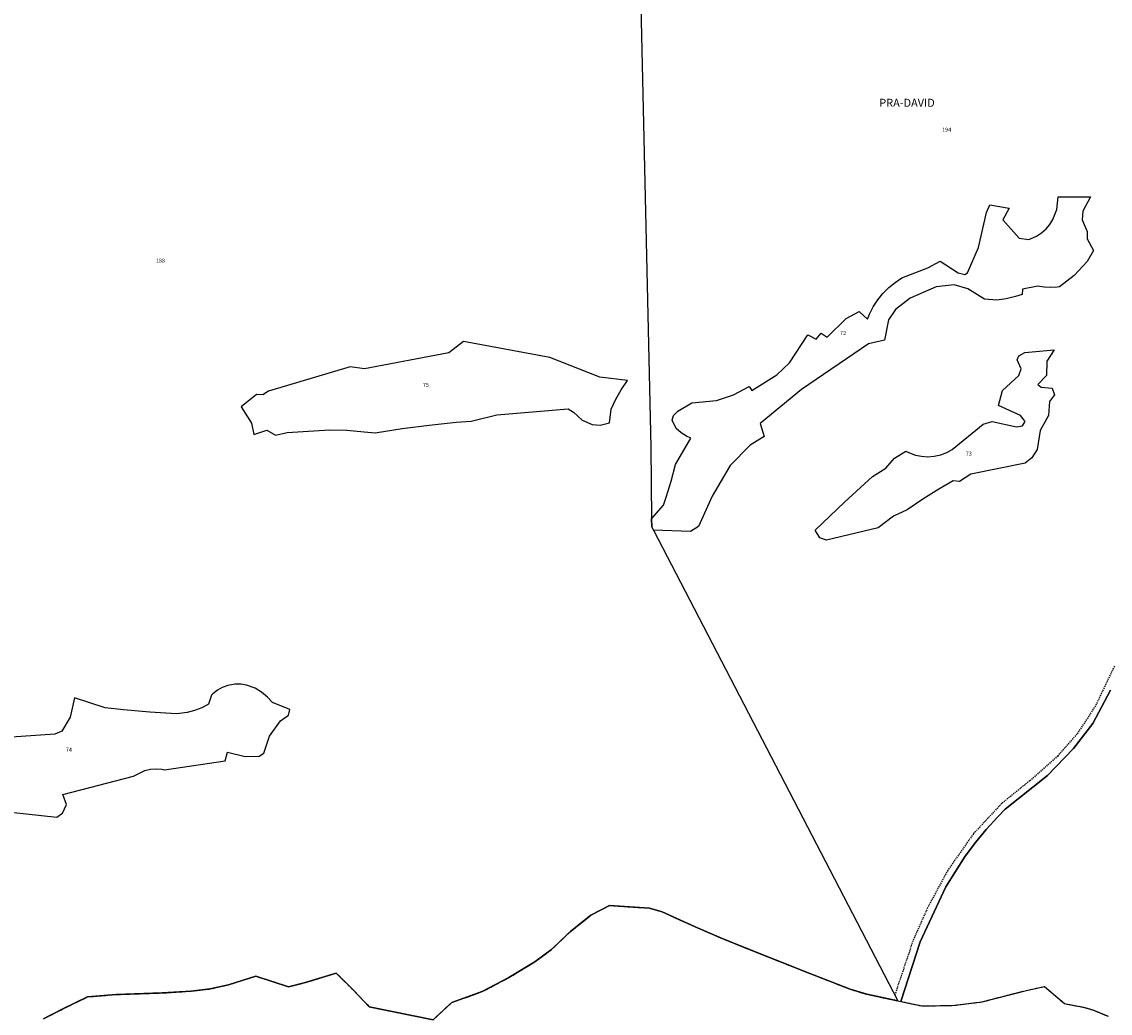
# Model space of a CAD drawing. Units: metres. Extents: x 1032207 to 1037402, y 6306807 to 6314127.
# Drawn here: x 1033526 to 1034070, y 6310973 to 6311468 of the extents above; entities that cross this region are included whole.
import ezdxf
from ezdxf.enums import TextEntityAlignment as Align

# ---------------------------------------------------------------- set-up
doc = ezdxf.new("R2010")
doc.units = ezdxf.units.M
for name, pattern in [('TOPO1', [1, 0.6, -0.4]), ('TOPO2', [2.4, 2, -0.4]), ('TOPO5', [5.4, 3, -1, 0.4, -1])]:
    doc.linetypes.add(name, pattern=pattern)
for name, color, linetype in [('ig_cad_detail_lineaire', 252, 'TOPO1'), ('ig_cad_lieudit', 7, 'ByLayer'), ('ig_cad_lieudit_texte', 210, 'CONTINUOUS'), ('ig_cad_limcom', 1, 'TOPO5'), ('ig_cad_parcel', 3, 'CONTINUOUS'), ('ig_cad_parcel_num', 3, 'CONTINUOUS'), ('ig_cad_section', 20, 'TOPO2')]:
    doc.layers.add(name, color=color, linetype=linetype)
doc.styles.add('Times New Roman', font='times.ttf')

msp = doc.modelspace()

# ---------------------------------------------------------------- linework, layer by layer
at = {"layer": 'ig_cad_detail_lineaire'}
msp.add_lwpolyline([(1034072.09, 6311146.36), (1034062.62, 6311126.49), (1034053.35, 6311112.47), (1034043.83, 6311101.51), (1034029.79, 6311089.1), (1034015.86, 6311077.83), (1034001.69, 6311062.68), (1033988.85, 6311044.4), (1033978.75, 6311025.67), (1033971.46, 6311009.22), (1033962.42, 6310982.16)], dxfattribs=at)
at = {"layer": 'ig_cad_lieudit'}
msp.add_lwpolyline([(1033537.21, 6310970.31), (1033546.89, 6310975.23), (1033559.22, 6310981.23), (1033573.46, 6310982.4), (1033596.44, 6310983.16), (1033610.88, 6310984.09), (1033620.42, 6310985.18), (1033629.63, 6310987.29), (1033643.19, 6310991.58), (1033659.63, 6310986.31), (1033667.37, 6310988.18), (1033683.39, 6310993.12), (1033692.18, 6310984.36), (1033699.9, 6310976.26), (1033731.79, 6310969.82), (1033741.1, 6310978.38), (1033756.35, 6310983.85), (1033769.7, 6310990.89), (1033782.57, 6310998.68), (1033790.92, 6311004.86), (1033800.36, 6311013.82), (1033810.57, 6311022.04), (1033819.84, 6311026.88), (1033839.9, 6311025.55), (1033846.15, 6311023.68), (1033862.71, 6311016.25), (1033875.8, 6311010.55), (1033886.49, 6311006.18), (1033919.09, 6310993.29), (1033940.18, 6310985.02), (1033948.43, 6310982.53), (1033963.95, 6310979.25), (1033965.42, 6310978.91), (1033975.92, 6310976.74), (1033991.05, 6310976.9), (1034005.98, 6310978.73), (1034028.89, 6310984.63), (1034037.17, 6310986.39), (1034047.21, 6310977.84), (1034056.74, 6310976.06), (1034061.26, 6310974.69), (1034068.95, 6310971.53)], dxfattribs=at)
at = {"layer": 'ig_cad_limcom'}
msp.add_lwpolyline([(1033537.21, 6310970.31), (1033546.89, 6310975.23), (1033559.22, 6310981.23), (1033573.46, 6310982.4), (1033596.44, 6310983.16), (1033610.88, 6310984.09), (1033620.42, 6310985.18), (1033629.63, 6310987.29), (1033643.19, 6310991.58), (1033659.63, 6310986.31), (1033667.37, 6310988.18), (1033683.39, 6310993.12), (1033692.18, 6310984.36), (1033699.9, 6310976.26), (1033731.79, 6310969.82), (1033741.1, 6310978.38), (1033756.35, 6310983.85), (1033769.7, 6310990.89), (1033782.57, 6310998.68), (1033790.92, 6311004.86), (1033800.36, 6311013.82), (1033810.57, 6311022.04), (1033819.84, 6311026.88), (1033839.9, 6311025.55), (1033846.15, 6311023.68), (1033862.71, 6311016.25), (1033875.8, 6311010.55), (1033886.49, 6311006.18), (1033919.09, 6310993.29), (1033940.18, 6310985.02), (1033948.43, 6310982.53), (1033963.95, 6310979.25), (1033965.42, 6310978.91), (1033975.92, 6310976.74), (1033991.05, 6310976.9), (1034005.98, 6310978.73), (1034028.89, 6310984.63), (1034037.17, 6310986.39), (1034047.21, 6310977.84), (1034056.74, 6310976.06), (1034061.26, 6310974.69), (1034068.95, 6310971.53)], dxfattribs=at)
msp.add_lwpolyline([(1033537.21, 6310970.31), (1033546.89, 6310975.23), (1033559.22, 6310981.23), (1033573.46, 6310982.4), (1033596.44, 6310983.16), (1033610.88, 6310984.09), (1033620.42, 6310985.18), (1033629.63, 6310987.29), (1033643.19, 6310991.58), (1033659.63, 6310986.31), (1033667.37, 6310988.18), (1033683.39, 6310993.12), (1033692.18, 6310984.36), (1033699.9, 6310976.26), (1033731.79, 6310969.82), (1033741.1, 6310978.38), (1033756.35, 6310983.85), (1033769.7, 6310990.89), (1033782.57, 6310998.68), (1033790.92, 6311004.86), (1033800.36, 6311013.82), (1033810.57, 6311022.04), (1033819.84, 6311026.88), (1033839.9, 6311025.55), (1033846.15, 6311023.68), (1033862.71, 6311016.25), (1033875.8, 6311010.55), (1033886.49, 6311006.18), (1033919.09, 6310993.29), (1033940.18, 6310985.02), (1033948.43, 6310982.53), (1033963.95, 6310979.25), (1033965.42, 6310978.91), (1033975.92, 6310976.74), (1033991.05, 6310976.9), (1034005.98, 6310978.73), (1034028.89, 6310984.63), (1034037.17, 6310986.39), (1034047.21, 6310977.84), (1034056.74, 6310976.06), (1034061.26, 6310974.69), (1034068.95, 6310971.53)], dxfattribs=at)
msp.add_lwpolyline([(1033537.21, 6310970.31), (1033546.89, 6310975.23), (1033559.22, 6310981.23), (1033573.46, 6310982.4), (1033596.44, 6310983.16), (1033610.88, 6310984.09), (1033620.42, 6310985.18), (1033629.63, 6310987.29), (1033643.19, 6310991.58), (1033659.63, 6310986.31), (1033667.37, 6310988.18), (1033683.39, 6310993.12), (1033692.18, 6310984.36), (1033699.9, 6310976.26), (1033731.79, 6310969.82), (1033741.1, 6310978.38), (1033756.35, 6310983.85), (1033769.7, 6310990.89), (1033782.57, 6310998.68), (1033790.92, 6311004.86), (1033800.36, 6311013.82), (1033810.57, 6311022.04), (1033819.84, 6311026.88), (1033839.9, 6311025.55), (1033846.15, 6311023.68), (1033862.71, 6311016.25), (1033875.8, 6311010.55), (1033886.49, 6311006.18), (1033919.09, 6310993.29), (1033940.18, 6310985.02), (1033948.43, 6310982.53), (1033963.95, 6310979.25), (1033965.42, 6310978.91), (1033975.92, 6310976.74), (1033991.05, 6310976.9), (1034005.98, 6310978.73), (1034028.89, 6310984.63), (1034037.17, 6310986.39), (1034047.21, 6310977.84), (1034056.74, 6310976.06), (1034061.26, 6310974.69), (1034068.95, 6310971.53)], dxfattribs=at)
msp.add_lwpolyline([(1033537.21, 6310970.31), (1033546.89, 6310975.23), (1033559.22, 6310981.23), (1033573.46, 6310982.4), (1033596.44, 6310983.16), (1033610.88, 6310984.09), (1033620.42, 6310985.18), (1033629.63, 6310987.29), (1033643.19, 6310991.58), (1033659.63, 6310986.31), (1033667.37, 6310988.18), (1033683.39, 6310993.12), (1033692.18, 6310984.36), (1033699.9, 6310976.26), (1033731.79, 6310969.82), (1033741.1, 6310978.38), (1033756.35, 6310983.85), (1033769.7, 6310990.89), (1033782.57, 6310998.68), (1033790.92, 6311004.86), (1033800.36, 6311013.82), (1033810.57, 6311022.04), (1033819.84, 6311026.88), (1033839.9, 6311025.55), (1033846.15, 6311023.68), (1033862.71, 6311016.25), (1033875.8, 6311010.55), (1033886.49, 6311006.18), (1033919.09, 6310993.29), (1033940.18, 6310985.02), (1033948.43, 6310982.53), (1033963.95, 6310979.25), (1033965.42, 6310978.91), (1033975.92, 6310976.74), (1033991.05, 6310976.9), (1034005.98, 6310978.73), (1034028.89, 6310984.63), (1034037.17, 6310986.39), (1034047.21, 6310977.84), (1034056.74, 6310976.06), (1034061.26, 6310974.69), (1034068.95, 6310971.53)], dxfattribs=at)
msp.add_lwpolyline([(1033537.21, 6310970.31), (1033546.89, 6310975.23), (1033559.22, 6310981.23), (1033573.46, 6310982.4), (1033596.44, 6310983.16), (1033610.88, 6310984.09), (1033620.42, 6310985.18), (1033629.63, 6310987.29), (1033643.19, 6310991.58), (1033659.63, 6310986.31), (1033667.37, 6310988.18), (1033683.39, 6310993.12), (1033692.18, 6310984.36), (1033699.9, 6310976.26), (1033731.79, 6310969.82), (1033741.1, 6310978.38), (1033756.35, 6310983.85), (1033769.7, 6310990.89), (1033782.57, 6310998.68), (1033790.92, 6311004.86), (1033800.36, 6311013.82), (1033810.57, 6311022.04), (1033819.84, 6311026.88), (1033839.9, 6311025.55), (1033846.15, 6311023.68), (1033862.71, 6311016.25), (1033875.8, 6311010.55), (1033886.49, 6311006.18), (1033919.09, 6310993.29), (1033940.18, 6310985.02), (1033948.43, 6310982.53), (1033963.95, 6310979.25), (1033965.42, 6310978.91), (1033975.92, 6310976.74), (1033991.05, 6310976.9), (1034005.98, 6310978.73), (1034028.89, 6310984.63), (1034037.17, 6310986.39), (1034047.21, 6310977.84), (1034056.74, 6310976.06), (1034061.26, 6310974.69), (1034068.95, 6310971.53)], dxfattribs=at)
msp.add_lwpolyline([(1033537.21, 6310970.31), (1033546.89, 6310975.23), (1033559.22, 6310981.23), (1033573.46, 6310982.4), (1033596.44, 6310983.16), (1033610.88, 6310984.09), (1033620.42, 6310985.18), (1033629.63, 6310987.29), (1033643.19, 6310991.58), (1033659.63, 6310986.31), (1033667.37, 6310988.18), (1033683.39, 6310993.12), (1033692.18, 6310984.36), (1033699.9, 6310976.26), (1033731.79, 6310969.82), (1033741.1, 6310978.38), (1033756.35, 6310983.85), (1033769.7, 6310990.89), (1033782.57, 6310998.68), (1033790.92, 6311004.86), (1033800.36, 6311013.82), (1033810.57, 6311022.04), (1033819.84, 6311026.88), (1033839.9, 6311025.55), (1033846.15, 6311023.68), (1033862.71, 6311016.25), (1033875.8, 6311010.55), (1033886.49, 6311006.18), (1033919.09, 6310993.29), (1033940.18, 6310985.02), (1033948.43, 6310982.53), (1033963.95, 6310979.25), (1033965.42, 6310978.91), (1033975.92, 6310976.74), (1033991.05, 6310976.9), (1034005.98, 6310978.73), (1034028.89, 6310984.63), (1034037.17, 6310986.39), (1034047.21, 6310977.84), (1034056.74, 6310976.06), (1034061.26, 6310974.69), (1034068.95, 6310971.53)], dxfattribs=at)
msp.add_lwpolyline([(1033537.21, 6310970.31), (1033546.89, 6310975.23), (1033559.22, 6310981.23), (1033573.46, 6310982.4), (1033596.44, 6310983.16), (1033610.88, 6310984.09), (1033620.42, 6310985.18), (1033629.63, 6310987.29), (1033643.19, 6310991.58), (1033659.63, 6310986.31), (1033667.37, 6310988.18), (1033683.39, 6310993.12), (1033692.18, 6310984.36), (1033699.9, 6310976.26), (1033731.79, 6310969.82), (1033741.1, 6310978.38), (1033756.35, 6310983.85), (1033769.7, 6310990.89), (1033782.57, 6310998.68), (1033790.92, 6311004.86), (1033800.36, 6311013.82), (1033810.57, 6311022.04), (1033819.84, 6311026.88), (1033839.9, 6311025.55), (1033846.15, 6311023.68), (1033862.71, 6311016.25), (1033875.8, 6311010.55), (1033886.49, 6311006.18), (1033919.09, 6310993.29), (1033940.18, 6310985.02), (1033948.43, 6310982.53), (1033963.95, 6310979.25), (1033965.42, 6310978.91), (1033975.92, 6310976.74), (1033991.05, 6310976.9), (1034005.98, 6310978.73), (1034028.89, 6310984.63), (1034037.17, 6310986.39), (1034047.21, 6310977.84), (1034056.74, 6310976.06), (1034061.26, 6310974.69), (1034068.95, 6310971.53)], dxfattribs=at)
msp.add_lwpolyline([(1033537.21, 6310970.31), (1033546.89, 6310975.23), (1033559.22, 6310981.23), (1033573.46, 6310982.4), (1033596.44, 6310983.16), (1033610.88, 6310984.09), (1033620.42, 6310985.18), (1033629.63, 6310987.29), (1033643.19, 6310991.58), (1033659.63, 6310986.31), (1033667.37, 6310988.18), (1033683.39, 6310993.12), (1033692.18, 6310984.36), (1033699.9, 6310976.26), (1033731.79, 6310969.82), (1033741.1, 6310978.38), (1033756.35, 6310983.85), (1033769.7, 6310990.89), (1033782.57, 6310998.68), (1033790.92, 6311004.86), (1033800.36, 6311013.82), (1033810.57, 6311022.04), (1033819.84, 6311026.88), (1033839.9, 6311025.55), (1033846.15, 6311023.68), (1033862.71, 6311016.25), (1033875.8, 6311010.55), (1033886.49, 6311006.18), (1033919.09, 6310993.29), (1033940.18, 6310985.02), (1033948.43, 6310982.53), (1033963.95, 6310979.25), (1033965.42, 6310978.91), (1033975.92, 6310976.74), (1033991.05, 6310976.9), (1034005.98, 6310978.73), (1034028.89, 6310984.63), (1034037.17, 6310986.39), (1034047.21, 6310977.84), (1034056.74, 6310976.06), (1034061.26, 6310974.69), (1034068.95, 6310971.53)], dxfattribs=at)
msp.add_lwpolyline([(1033537.21, 6310970.31), (1033546.89, 6310975.23), (1033559.22, 6310981.23), (1033573.46, 6310982.4), (1033596.44, 6310983.16), (1033610.88, 6310984.09), (1033620.42, 6310985.18), (1033629.63, 6310987.29), (1033643.19, 6310991.58), (1033659.63, 6310986.31), (1033667.37, 6310988.18), (1033683.39, 6310993.12), (1033692.18, 6310984.36), (1033699.9, 6310976.26), (1033731.79, 6310969.82), (1033741.1, 6310978.38), (1033756.35, 6310983.85), (1033769.7, 6310990.89), (1033782.57, 6310998.68), (1033790.92, 6311004.86), (1033800.36, 6311013.82), (1033810.57, 6311022.04), (1033819.84, 6311026.88), (1033839.9, 6311025.55), (1033846.15, 6311023.68), (1033862.71, 6311016.25), (1033875.8, 6311010.55), (1033886.49, 6311006.18), (1033919.09, 6310993.29), (1033940.18, 6310985.02), (1033948.43, 6310982.53), (1033963.95, 6310979.25), (1033965.42, 6310978.91), (1033975.92, 6310976.74), (1033991.05, 6310976.9), (1034005.98, 6310978.73), (1034028.89, 6310984.63), (1034037.17, 6310986.39), (1034047.21, 6310977.84), (1034056.74, 6310976.06), (1034061.26, 6310974.69), (1034068.95, 6310971.53)], dxfattribs=at)
msp.add_lwpolyline([(1033537.21, 6310970.31), (1033546.89, 6310975.23), (1033559.22, 6310981.23), (1033573.46, 6310982.4), (1033596.44, 6310983.16), (1033610.88, 6310984.09), (1033620.42, 6310985.18), (1033629.63, 6310987.29), (1033643.19, 6310991.58), (1033659.63, 6310986.31), (1033667.37, 6310988.18), (1033683.39, 6310993.12), (1033692.18, 6310984.36), (1033699.9, 6310976.26), (1033731.79, 6310969.82), (1033741.1, 6310978.38), (1033756.35, 6310983.85), (1033769.7, 6310990.89), (1033782.57, 6310998.68), (1033790.92, 6311004.86), (1033800.36, 6311013.82), (1033810.57, 6311022.04), (1033819.84, 6311026.88), (1033839.9, 6311025.55), (1033846.15, 6311023.68), (1033862.71, 6311016.25), (1033875.8, 6311010.55), (1033886.49, 6311006.18), (1033919.09, 6310993.29), (1033940.18, 6310985.02), (1033948.43, 6310982.53), (1033963.95, 6310979.25), (1033965.42, 6310978.91), (1033975.92, 6310976.74), (1033991.05, 6310976.9), (1034005.98, 6310978.73), (1034028.89, 6310984.63), (1034037.17, 6310986.39), (1034047.21, 6310977.84), (1034056.74, 6310976.06), (1034061.26, 6310974.69), (1034068.95, 6310971.53)], dxfattribs=at)
msp.add_lwpolyline([(1033537.21, 6310970.31), (1033546.89, 6310975.23), (1033559.22, 6310981.23), (1033573.46, 6310982.4), (1033596.44, 6310983.16), (1033610.88, 6310984.09), (1033620.42, 6310985.18), (1033629.63, 6310987.29), (1033643.19, 6310991.58), (1033659.63, 6310986.31), (1033667.37, 6310988.18), (1033683.39, 6310993.12), (1033692.18, 6310984.36), (1033699.9, 6310976.26), (1033731.79, 6310969.82), (1033741.1, 6310978.38), (1033756.35, 6310983.85), (1033769.7, 6310990.89), (1033782.57, 6310998.68), (1033790.92, 6311004.86), (1033800.36, 6311013.82), (1033810.57, 6311022.04), (1033819.84, 6311026.88), (1033839.9, 6311025.55), (1033846.15, 6311023.68), (1033862.71, 6311016.25), (1033875.8, 6311010.55), (1033886.49, 6311006.18), (1033919.09, 6310993.29), (1033940.18, 6310985.02), (1033948.43, 6310982.53), (1033963.95, 6310979.25), (1033965.42, 6310978.91), (1033975.92, 6310976.74), (1033991.05, 6310976.9), (1034005.98, 6310978.73), (1034028.89, 6310984.63), (1034037.17, 6310986.39), (1034047.21, 6310977.84), (1034056.74, 6310976.06), (1034061.26, 6310974.69), (1034068.95, 6310971.53)], dxfattribs=at)
msp.add_lwpolyline([(1033537.21, 6310970.31), (1033546.89, 6310975.23), (1033559.22, 6310981.23), (1033573.46, 6310982.4), (1033596.44, 6310983.16), (1033610.88, 6310984.09), (1033620.42, 6310985.18), (1033629.63, 6310987.29), (1033643.19, 6310991.58), (1033659.63, 6310986.31), (1033667.37, 6310988.18), (1033683.39, 6310993.12), (1033692.18, 6310984.36), (1033699.9, 6310976.26), (1033731.79, 6310969.82), (1033741.1, 6310978.38), (1033756.35, 6310983.85), (1033769.7, 6310990.89), (1033782.57, 6310998.68), (1033790.92, 6311004.86), (1033800.36, 6311013.82), (1033810.57, 6311022.04), (1033819.84, 6311026.88), (1033839.9, 6311025.55), (1033846.15, 6311023.68), (1033862.71, 6311016.25), (1033875.8, 6311010.55), (1033886.49, 6311006.18), (1033919.09, 6310993.29), (1033940.18, 6310985.02), (1033948.43, 6310982.53), (1033963.95, 6310979.25), (1033965.42, 6310978.91), (1033975.92, 6310976.74), (1033991.05, 6310976.9), (1034005.98, 6310978.73), (1034028.89, 6310984.63), (1034037.17, 6310986.39), (1034047.21, 6310977.84), (1034056.74, 6310976.06), (1034061.26, 6310974.69), (1034068.95, 6310971.53)], dxfattribs=at)
msp.add_lwpolyline([(1033537.21, 6310970.31), (1033546.89, 6310975.23), (1033559.22, 6310981.23), (1033573.46, 6310982.4), (1033596.44, 6310983.16), (1033610.88, 6310984.09), (1033620.42, 6310985.18), (1033629.63, 6310987.29), (1033643.19, 6310991.58), (1033659.63, 6310986.31), (1033667.37, 6310988.18), (1033683.39, 6310993.12), (1033692.18, 6310984.36), (1033699.9, 6310976.26), (1033731.79, 6310969.82), (1033741.1, 6310978.38), (1033756.35, 6310983.85), (1033769.7, 6310990.89), (1033782.57, 6310998.68), (1033790.92, 6311004.86), (1033800.36, 6311013.82), (1033810.57, 6311022.04), (1033819.84, 6311026.88), (1033839.9, 6311025.55), (1033846.15, 6311023.68), (1033862.71, 6311016.25), (1033875.8, 6311010.55), (1033886.49, 6311006.18), (1033919.09, 6310993.29), (1033940.18, 6310985.02), (1033948.43, 6310982.53), (1033963.95, 6310979.25), (1033965.42, 6310978.91), (1033975.92, 6310976.74), (1033991.05, 6310976.9), (1034005.98, 6310978.73), (1034028.89, 6310984.63), (1034037.17, 6310986.39), (1034047.21, 6310977.84), (1034056.74, 6310976.06), (1034061.26, 6310974.69), (1034068.95, 6310971.53)], dxfattribs=at)
msp.add_lwpolyline([(1033537.21, 6310970.31), (1033546.89, 6310975.23), (1033559.22, 6310981.23), (1033573.46, 6310982.4), (1033596.44, 6310983.16), (1033610.88, 6310984.09), (1033620.42, 6310985.18), (1033629.63, 6310987.29), (1033643.19, 6310991.58), (1033659.63, 6310986.31), (1033667.37, 6310988.18), (1033683.39, 6310993.12), (1033692.18, 6310984.36), (1033699.9, 6310976.26), (1033731.79, 6310969.82), (1033741.1, 6310978.38), (1033756.35, 6310983.85), (1033769.7, 6310990.89), (1033782.57, 6310998.68), (1033790.92, 6311004.86), (1033800.36, 6311013.82), (1033810.57, 6311022.04), (1033819.84, 6311026.88), (1033839.9, 6311025.55), (1033846.15, 6311023.68), (1033862.71, 6311016.25), (1033875.8, 6311010.55), (1033886.49, 6311006.18), (1033919.09, 6310993.29), (1033940.18, 6310985.02), (1033948.43, 6310982.53), (1033963.95, 6310979.25), (1033965.42, 6310978.91), (1033975.92, 6310976.74), (1033991.05, 6310976.9), (1034005.98, 6310978.73), (1034028.89, 6310984.63), (1034037.17, 6310986.39), (1034047.21, 6310977.84), (1034056.74, 6310976.06), (1034061.26, 6310974.69), (1034068.95, 6310971.53)], dxfattribs=at)
msp.add_lwpolyline([(1033537.21, 6310970.31), (1033546.89, 6310975.23), (1033559.22, 6310981.23), (1033573.46, 6310982.4), (1033596.44, 6310983.16), (1033610.88, 6310984.09), (1033620.42, 6310985.18), (1033629.63, 6310987.29), (1033643.19, 6310991.58), (1033659.63, 6310986.31), (1033667.37, 6310988.18), (1033683.39, 6310993.12), (1033692.18, 6310984.36), (1033699.9, 6310976.26), (1033731.79, 6310969.82), (1033741.1, 6310978.38), (1033756.35, 6310983.85), (1033769.7, 6310990.89), (1033782.57, 6310998.68), (1033790.92, 6311004.86), (1033800.36, 6311013.82), (1033810.57, 6311022.04), (1033819.84, 6311026.88), (1033839.9, 6311025.55), (1033846.15, 6311023.68), (1033862.71, 6311016.25), (1033875.8, 6311010.55), (1033886.49, 6311006.18), (1033919.09, 6310993.29), (1033940.18, 6310985.02), (1033948.43, 6310982.53), (1033963.95, 6310979.25), (1033965.42, 6310978.91), (1033975.92, 6310976.74), (1033991.05, 6310976.9), (1034005.98, 6310978.73), (1034028.89, 6310984.63), (1034037.17, 6310986.39), (1034047.21, 6310977.84), (1034056.74, 6310976.06), (1034061.26, 6310974.69), (1034068.95, 6310971.53)], dxfattribs=at)
msp.add_lwpolyline([(1033537.21, 6310970.31), (1033546.89, 6310975.23), (1033559.22, 6310981.23), (1033573.46, 6310982.4), (1033596.44, 6310983.16), (1033610.88, 6310984.09), (1033620.42, 6310985.18), (1033629.63, 6310987.29), (1033643.19, 6310991.58), (1033659.63, 6310986.31), (1033667.37, 6310988.18), (1033683.39, 6310993.12), (1033692.18, 6310984.36), (1033699.9, 6310976.26), (1033731.79, 6310969.82), (1033741.1, 6310978.38), (1033756.35, 6310983.85), (1033769.7, 6310990.89), (1033782.57, 6310998.68), (1033790.92, 6311004.86), (1033800.36, 6311013.82), (1033810.57, 6311022.04), (1033819.84, 6311026.88), (1033839.9, 6311025.55), (1033846.15, 6311023.68), (1033862.71, 6311016.25), (1033875.8, 6311010.55), (1033886.49, 6311006.18), (1033919.09, 6310993.29), (1033940.18, 6310985.02), (1033948.43, 6310982.53), (1033963.95, 6310979.25), (1033965.42, 6310978.91), (1033975.92, 6310976.74), (1033991.05, 6310976.9), (1034005.98, 6310978.73), (1034028.89, 6310984.63), (1034037.17, 6310986.39), (1034047.21, 6310977.84), (1034056.74, 6310976.06), (1034061.26, 6310974.69), (1034068.95, 6310971.53)], dxfattribs=at)
msp.add_lwpolyline([(1033537.21, 6310970.31), (1033546.89, 6310975.23), (1033559.22, 6310981.23), (1033573.46, 6310982.4), (1033596.44, 6310983.16), (1033610.88, 6310984.09), (1033620.42, 6310985.18), (1033629.63, 6310987.29), (1033643.19, 6310991.58), (1033659.63, 6310986.31), (1033667.37, 6310988.18), (1033683.39, 6310993.12), (1033692.18, 6310984.36), (1033699.9, 6310976.26), (1033731.79, 6310969.82), (1033741.1, 6310978.38), (1033756.35, 6310983.85), (1033769.7, 6310990.89), (1033782.57, 6310998.68), (1033790.92, 6311004.86), (1033800.36, 6311013.82), (1033810.57, 6311022.04), (1033819.84, 6311026.88), (1033839.9, 6311025.55), (1033846.15, 6311023.68), (1033862.71, 6311016.25), (1033875.8, 6311010.55), (1033886.49, 6311006.18), (1033919.09, 6310993.29), (1033940.18, 6310985.02), (1033948.43, 6310982.53), (1033963.95, 6310979.25), (1033965.42, 6310978.91), (1033975.92, 6310976.74), (1033991.05, 6310976.9), (1034005.98, 6310978.73), (1034028.89, 6310984.63), (1034037.17, 6310986.39), (1034047.21, 6310977.84), (1034056.74, 6310976.06), (1034061.26, 6310974.69), (1034068.95, 6310971.53)], dxfattribs=at)
msp.add_lwpolyline([(1033537.21, 6310970.31), (1033546.89, 6310975.23), (1033559.22, 6310981.23), (1033573.46, 6310982.4), (1033596.44, 6310983.16), (1033610.88, 6310984.09), (1033620.42, 6310985.18), (1033629.63, 6310987.29), (1033643.19, 6310991.58), (1033659.63, 6310986.31), (1033667.37, 6310988.18), (1033683.39, 6310993.12), (1033692.18, 6310984.36), (1033699.9, 6310976.26), (1033731.79, 6310969.82), (1033741.1, 6310978.38), (1033756.35, 6310983.85), (1033769.7, 6310990.89), (1033782.57, 6310998.68), (1033790.92, 6311004.86), (1033800.36, 6311013.82), (1033810.57, 6311022.04), (1033819.84, 6311026.88), (1033839.9, 6311025.55), (1033846.15, 6311023.68), (1033862.71, 6311016.25), (1033875.8, 6311010.55), (1033886.49, 6311006.18), (1033919.09, 6310993.29), (1033940.18, 6310985.02), (1033948.43, 6310982.53), (1033963.95, 6310979.25), (1033965.42, 6310978.91), (1033975.92, 6310976.74), (1033991.05, 6310976.9), (1034005.98, 6310978.73), (1034028.89, 6310984.63), (1034037.17, 6310986.39), (1034047.21, 6310977.84), (1034056.74, 6310976.06), (1034061.26, 6310974.69), (1034068.95, 6310971.53)], dxfattribs=at)
at = {"layer": 'ig_cad_parcel'}
for points in [[(1033832.32, 6311615.58), (1033840.54, 6311255.74), (1033840.96, 6311219.95), (1033841, 6311216), (1033841.87, 6311214.33), (1033963.95, 6310979.25), (1033948.43, 6310982.53), (1033940.18, 6310985.02), (1033919.09, 6310993.29), (1033886.49, 6311006.18), (1033875.8, 6311010.55), (1033862.71, 6311016.25), (1033846.15, 6311023.68), (1033839.9, 6311025.55), (1033819.84, 6311026.88), (1033810.57, 6311022.04), (1033800.36, 6311013.82), (1033790.92, 6311004.86), (1033782.57, 6310998.68), (1033769.7, 6310990.89), (1033756.35, 6310983.85), (1033741.1, 6310978.38), (1033731.79, 6310969.82), (1033699.9, 6310976.26), (1033692.18, 6310984.36), (1033683.39, 6310993.12), (1033667.37, 6310988.18), (1033659.63, 6310986.31), (1033643.19, 6310991.58), (1033629.63, 6310987.29), (1033620.42, 6310985.18), (1033610.88, 6310984.09), (1033596.44, 6310983.16), (1033573.46, 6310982.4), (1033559.22, 6310981.23), (1033546.89, 6310975.23), (1033537.21, 6310970.31)], [(1033832.32, 6311615.58), (1033840.54, 6311255.74), (1033840.96, 6311219.95), (1033846.91, 6311226.81), (1033848.26, 6311230.7), (1033850.76, 6311238.82), (1033852.84, 6311247.06), (1033860.48, 6311260.22), (1033858.45, 6311261.21), (1033855.73, 6311262.94), (1033853.26, 6311265), (1033851.25, 6311269.26), (1033851.91, 6311271.53), (1033853.96, 6311273.78), (1033861.02, 6311277.95), (1033873.28, 6311279), (1033881.79, 6311281.85), (1033889.71, 6311286.12), (1033890.98, 6311284.07), (1033903.44, 6311291.83), (1033909.87, 6311297.87), (1033918.98, 6311311.93), (1033923.1, 6311309.75), (1033925.59, 6311312.76), (1033928.59, 6311310.66), (1033938.14, 6311320.04), (1033944.67, 6311323.52), (1033948.84, 6311319.74), (1033949.8, 6311322.11), (1033951.67, 6311325.79), (1033953.91, 6311329.25), (1033956.49, 6311332.47), (1033959.37, 6311335.42), (1033962.56, 6311338.03), (1033965.99, 6311340.32), (1033978.86, 6311345.29), (1033985.11, 6311348.56), (1033994.05, 6311342.76), (1033997.32, 6311341.94), (1033998.73, 6311342.79), (1034004.22, 6311355.42), (1034008.25, 6311372.91), (1034009.88, 6311376.78), (1034019.49, 6311375.05), (1034016.34, 6311369.2), (1034024.5, 6311360.19), (1034029.4, 6311359.51), (1034030.6, 6311359.93), (1034033.27, 6311361.19), (1034035.73, 6311362.8), (1034037.95, 6311364.76), (1034039.85, 6311367), (1034041.42, 6311369.51), (1034043.29, 6311374.51), (1034043.96, 6311380.83), (1034060.13, 6311380.71), (1034056.33, 6311373.63), (1034055.94, 6311369.23), (1034058.53, 6311363.39), (1034058.45, 6311359.84), (1034061.75, 6311353.96), (1034058.5, 6311348.55), (1034052.01, 6311341.55), (1034044.62, 6311335.89), (1034043.55, 6311335.7), (1034040.31, 6311335.44), (1034037.07, 6311335.6), (1034033.88, 6311336.16), (1034026.29, 6311334.73), (1034026.11, 6311332.05), (1034022.66, 6311330.94), (1034018.05, 6311329.84), (1034013.36, 6311329.15), (1034007.19, 6311329.73), (1033998.94, 6311334.87), (1033992.08, 6311336.87), (1033983.1, 6311335.85), (1033970.07, 6311330.08), (1033962.73, 6311324.49), (1033959.26, 6311319.3), (1033957.27, 6311309.16), (1033949.24, 6311307.43), (1033915.86, 6311284.57), (1033895.18, 6311267.53), (1033897.24, 6311261.02), (1033890.13, 6311256.71), (1033880.13, 6311246.58), (1033871.23, 6311231.35), (1033864.32, 6311216.11), (1033860.44, 6311213.67), (1033841.87, 6311214.33), (1033963.95, 6310979.25), (1033965.42, 6310978.91), (1033975.1, 6311008.7), (1033987.95, 6311036.18), (1033997.6, 6311051.42), (1034002.68, 6311058.24), (1034008.11, 6311064.79), (1034013.85, 6311071.09), (1034017.61, 6311074.89), (1034038.72, 6311091.83), (1034051.74, 6311105.21), (1034061.32, 6311117.82), (1034070.13, 6311134.4)], [(1033506.86, 6311074.93), (1033543.79, 6311071.02), (1033546.66, 6311073.04), (1033548.67, 6311077.22), (1033546.77, 6311082.35), (1033582.17, 6311091.43), (1033587.77, 6311094.29), (1033590.56, 6311094.92), (1033593.4, 6311095.12), (1033596.24, 6311094.9), (1033597.66, 6311094.63), (1033627.93, 6311099.07), (1033629.03, 6311103.41), (1033637.99, 6311101.32), (1033644.93, 6311101.47), (1033647.25, 6311102.95), (1033650.15, 6311111.34), (1033655.56, 6311119.06), (1033659.61, 6311121.83), (1033660.26, 6311124.66), (1033651.64, 6311128.23), (1033649, 6311130.94), (1033646.09, 6311133.33), (1033642.97, 6311135.37), (1033638.53, 6311136.95), (1033635.73, 6311137.35), (1033632.89, 6311137.34), (1033630.09, 6311136.9), (1033629.18, 6311136.67), (1033626.51, 6311135.69), (1033624.03, 6311134.32), (1033621.78, 6311132.59), (1033621.09, 6311131.95), (1033619.67, 6311127.32), (1033616.24, 6311125.56), (1033612.63, 6311124.19), (1033608.9, 6311123.22), (1033605.09, 6311122.67), (1033603.54, 6311122.58), (1033590.3, 6311123.34), (1033577.09, 6311124.53), (1033567.98, 6311125.61), (1033552.64, 6311130.51), (1033550.43, 6311120.94), (1033546.31, 6311113.9), (1033542.81, 6311112.48), (1033496.91, 6311109.18)], [(1033506.86, 6311074.93), (1033543.79, 6311071.02), (1033546.66, 6311073.04), (1033548.67, 6311077.22), (1033546.77, 6311082.35), (1033582.17, 6311091.43), (1033587.77, 6311094.29), (1033590.56, 6311094.92), (1033593.4, 6311095.12), (1033596.24, 6311094.9), (1033597.66, 6311094.63), (1033627.93, 6311099.07), (1033629.03, 6311103.41), (1033637.99, 6311101.32), (1033644.93, 6311101.47), (1033647.25, 6311102.95), (1033650.15, 6311111.34), (1033655.56, 6311119.06), (1033659.61, 6311121.83), (1033660.26, 6311124.66), (1033651.64, 6311128.23), (1033649, 6311130.94), (1033646.09, 6311133.33), (1033642.97, 6311135.37), (1033638.53, 6311136.95), (1033635.73, 6311137.35), (1033632.89, 6311137.34), (1033630.09, 6311136.9), (1033629.18, 6311136.67), (1033626.51, 6311135.69), (1033624.03, 6311134.32), (1033621.78, 6311132.59), (1033621.09, 6311131.95), (1033619.67, 6311127.32), (1033616.24, 6311125.56), (1033612.63, 6311124.19), (1033608.9, 6311123.22), (1033605.09, 6311122.67), (1033603.54, 6311122.58), (1033590.3, 6311123.34), (1033577.09, 6311124.53), (1033567.98, 6311125.61), (1033552.64, 6311130.51), (1033550.43, 6311120.94), (1033546.31, 6311113.9), (1033542.81, 6311112.48), (1033496.91, 6311109.18)], [(1034070.13, 6311134.4), (1034061.32, 6311117.82), (1034051.74, 6311105.21), (1034038.72, 6311091.83), (1034017.61, 6311074.89), (1034013.85, 6311071.09), (1034008.11, 6311064.79), (1034002.68, 6311058.24), (1033997.6, 6311051.42), (1033987.95, 6311036.18), (1033975.1, 6311008.7), (1033965.42, 6310978.91), (1033975.92, 6310976.74), (1033991.05, 6310976.9), (1034005.98, 6310978.73), (1034028.89, 6310984.63), (1034037.17, 6310986.39), (1034047.21, 6310977.84), (1034056.74, 6310976.06), (1034061.26, 6310974.69), (1034068.95, 6310971.53)]]:
    msp.add_lwpolyline(points, dxfattribs=at)
for points in [[(1033841.87, 6311214.33), (1033841, 6311216), (1033840.96, 6311219.95), (1033846.91, 6311226.81), (1033848.26, 6311230.7), (1033850.76, 6311238.82), (1033852.84, 6311247.06), (1033860.48, 6311260.22), (1033858.45, 6311261.21), (1033855.73, 6311262.94), (1033853.26, 6311265), (1033851.25, 6311269.26), (1033851.91, 6311271.53), (1033853.96, 6311273.78), (1033861.02, 6311277.95), (1033873.28, 6311279), (1033881.79, 6311281.85), (1033889.71, 6311286.12), (1033890.98, 6311284.07), (1033903.44, 6311291.83), (1033909.87, 6311297.87), (1033918.98, 6311311.93), (1033923.1, 6311309.75), (1033925.59, 6311312.76), (1033928.59, 6311310.66), (1033938.14, 6311320.04), (1033944.67, 6311323.52), (1033948.84, 6311319.74), (1033949.8, 6311322.11), (1033951.67, 6311325.79), (1033953.91, 6311329.25), (1033956.49, 6311332.47), (1033959.37, 6311335.42), (1033962.56, 6311338.03), (1033965.99, 6311340.32), (1033978.86, 6311345.29), (1033985.11, 6311348.56), (1033994.05, 6311342.76), (1033997.32, 6311341.94), (1033998.73, 6311342.79), (1034004.22, 6311355.42), (1034008.25, 6311372.91), (1034009.88, 6311376.78), (1034019.49, 6311375.05), (1034016.34, 6311369.2), (1034024.5, 6311360.19), (1034029.4, 6311359.51), (1034030.6, 6311359.93), (1034033.27, 6311361.19), (1034035.73, 6311362.8), (1034037.95, 6311364.76), (1034039.85, 6311367), (1034041.42, 6311369.51), (1034043.29, 6311374.51), (1034043.96, 6311380.83), (1034060.13, 6311380.71), (1034056.33, 6311373.63), (1034055.94, 6311369.23), (1034058.53, 6311363.39), (1034058.45, 6311359.84), (1034061.75, 6311353.96), (1034058.5, 6311348.55), (1034052.01, 6311341.55), (1034044.62, 6311335.89), (1034043.55, 6311335.7), (1034040.31, 6311335.44), (1034037.07, 6311335.6), (1034033.88, 6311336.16), (1034026.29, 6311334.73), (1034026.11, 6311332.05), (1034022.66, 6311330.94), (1034018.05, 6311329.84), (1034013.36, 6311329.15), (1034007.19, 6311329.73), (1033998.94, 6311334.87), (1033992.08, 6311336.87), (1033983.1, 6311335.85), (1033970.07, 6311330.08), (1033962.73, 6311324.49), (1033959.26, 6311319.3), (1033957.27, 6311309.16), (1033949.24, 6311307.43), (1033915.86, 6311284.57), (1033895.18, 6311267.53), (1033897.24, 6311261.02), (1033890.13, 6311256.71), (1033880.13, 6311246.58), (1033871.23, 6311231.35), (1033864.32, 6311216.11), (1033860.44, 6311213.67)], [(1033642.27, 6311262.03), (1033648.68, 6311264.3), (1033653.07, 6311261.7), (1033658.83, 6311263.1), (1033680.16, 6311264.44), (1033688.77, 6311264.18), (1033697.37, 6311263.49), (1033702.83, 6311262.83), (1033716.26, 6311265.02), (1033729.75, 6311266.81), (1033743.29, 6311268.17), (1033750.84, 6311268.74), (1033763.64, 6311271.87), (1033799.27, 6311274.93), (1033801.9, 6311273.31), (1033806.28, 6311269.17), (1033811.21, 6311267), (1033815.19, 6311266.76), (1033819.86, 6311267.83), (1033820.82, 6311274.77), (1033823.1, 6311279.64), (1033825.76, 6311284.3), (1033828.96, 6311289), (1033815.05, 6311290.77), (1033790.18, 6311300.52), (1033746.93, 6311308.5), (1033739.71, 6311302.78), (1033697.54, 6311294.82), (1033690.39, 6311295.85), (1033649.6, 6311283.7), (1033646.69, 6311281.86), (1033643.62, 6311281.99), (1033635.96, 6311275.95), (1033641.13, 6311267.78)], [(1033642.27, 6311262.03), (1033648.68, 6311264.3), (1033653.07, 6311261.7), (1033658.83, 6311263.1), (1033680.16, 6311264.44), (1033688.77, 6311264.18), (1033697.37, 6311263.49), (1033702.83, 6311262.83), (1033716.26, 6311265.02), (1033729.75, 6311266.81), (1033743.29, 6311268.17), (1033750.84, 6311268.74), (1033763.64, 6311271.87), (1033799.27, 6311274.93), (1033801.9, 6311273.31), (1033806.28, 6311269.17), (1033811.21, 6311267), (1033815.19, 6311266.76), (1033819.86, 6311267.83), (1033820.82, 6311274.77), (1033823.1, 6311279.64), (1033825.76, 6311284.3), (1033828.96, 6311289), (1033815.05, 6311290.77), (1033790.18, 6311300.52), (1033746.93, 6311308.5), (1033739.71, 6311302.78), (1033697.54, 6311294.82), (1033690.39, 6311295.85), (1033649.6, 6311283.7), (1033646.69, 6311281.86), (1033643.62, 6311281.99), (1033635.96, 6311275.95), (1033641.13, 6311267.78)], [(1033937.24, 6311228.29), (1033951.27, 6311241.17), (1033958.02, 6311245.23), (1033962.35, 6311250.27), (1033967.85, 6311253.82), (1033969.82, 6311252.85), (1033972.75, 6311251.83), (1033975.81, 6311251.19), (1033978.91, 6311251), (1033982.02, 6311251.22), (1033985.47, 6311251.98), (1033988.38, 6311253.07), (1033991.11, 6311254.56), (1034006.56, 6311267.3), (1034011.13, 6311268.62), (1034023.2, 6311265.96), (1034026.26, 6311266.43), (1034027.57, 6311268.62), (1034025.27, 6311271.53), (1034014.18, 6311276.63), (1034016.26, 6311283.97), (1034024.37, 6311291.47), (1034025.57, 6311294.9), (1034023.56, 6311299.39), (1034024.42, 6311301.32), (1034027.45, 6311303.07), (1034042.01, 6311304.29), (1034038.32, 6311298.65), (1034038.13, 6311291.58), (1034033.91, 6311287.07), (1034035.46, 6311285.77), (1034041.08, 6311285.23), (1034042.26, 6311281.95), (1034039.77, 6311278.58), (1034039.14, 6311271.51), (1034034.95, 6311264.07), (1034033.5, 6311254.63), (1034030.95, 6311250.41), (1034027.55, 6311247.75), (1034000.38, 6311242.27), (1033994.72, 6311238.55), (1033991.56, 6311238.94), (1033984.39, 6311234.85), (1033976.36, 6311229.82), (1033968.58, 6311224.43), (1033961.85, 6311221.36), (1033954.18, 6311215.53), (1033928.31, 6311209.27), (1033924.93, 6311210.46), (1033922.59, 6311214.24)], [(1033937.24, 6311228.29), (1033951.27, 6311241.17), (1033958.02, 6311245.23), (1033962.35, 6311250.27), (1033967.85, 6311253.82), (1033969.82, 6311252.85), (1033972.75, 6311251.83), (1033975.81, 6311251.19), (1033978.91, 6311251), (1033982.02, 6311251.22), (1033985.47, 6311251.98), (1033988.38, 6311253.07), (1033991.11, 6311254.56), (1034006.56, 6311267.3), (1034011.13, 6311268.62), (1034023.2, 6311265.96), (1034026.26, 6311266.43), (1034027.57, 6311268.62), (1034025.27, 6311271.53), (1034014.18, 6311276.63), (1034016.26, 6311283.97), (1034024.37, 6311291.47), (1034025.57, 6311294.9), (1034023.56, 6311299.39), (1034024.42, 6311301.32), (1034027.45, 6311303.07), (1034042.01, 6311304.29), (1034038.32, 6311298.65), (1034038.13, 6311291.58), (1034033.91, 6311287.07), (1034035.46, 6311285.77), (1034041.08, 6311285.23), (1034042.26, 6311281.95), (1034039.77, 6311278.58), (1034039.14, 6311271.51), (1034034.95, 6311264.07), (1034033.5, 6311254.63), (1034030.95, 6311250.41), (1034027.55, 6311247.75), (1034000.38, 6311242.27), (1033994.72, 6311238.55), (1033991.56, 6311238.94), (1033984.39, 6311234.85), (1033976.36, 6311229.82), (1033968.58, 6311224.43), (1033961.85, 6311221.36), (1033954.18, 6311215.53), (1033928.31, 6311209.27), (1033924.93, 6311210.46), (1033922.59, 6311214.24)]]:
    msp.add_lwpolyline(points, close=True, dxfattribs=at)
at = {"layer": 'ig_cad_section'}
msp.add_lwpolyline([(1033537.21, 6310970.31), (1033546.89, 6310975.23), (1033559.22, 6310981.23), (1033573.46, 6310982.4), (1033596.44, 6310983.16), (1033610.88, 6310984.09), (1033620.42, 6310985.18), (1033629.63, 6310987.29), (1033643.19, 6310991.58), (1033659.63, 6310986.31), (1033667.37, 6310988.18), (1033683.39, 6310993.12), (1033692.18, 6310984.36), (1033699.9, 6310976.26), (1033731.79, 6310969.82), (1033741.1, 6310978.38), (1033756.35, 6310983.85), (1033769.7, 6310990.89), (1033782.57, 6310998.68), (1033790.92, 6311004.86), (1033800.36, 6311013.82), (1033810.57, 6311022.04), (1033819.84, 6311026.88), (1033839.9, 6311025.55), (1033846.15, 6311023.68), (1033862.71, 6311016.25), (1033875.8, 6311010.55), (1033886.49, 6311006.18), (1033919.09, 6310993.29), (1033940.18, 6310985.02), (1033948.43, 6310982.53), (1033963.95, 6310979.25), (1033965.42, 6310978.91), (1033975.92, 6310976.74), (1033991.05, 6310976.9), (1034005.98, 6310978.73), (1034028.89, 6310984.63), (1034037.17, 6310986.39), (1034047.21, 6310977.84), (1034056.74, 6310976.06), (1034061.26, 6310974.69), (1034068.95, 6310971.53)], dxfattribs=at)

# ---------------------------------------------------------------- texts
at = {"layer": 'ig_cad_lieudit_texte', "style": 'Times New Roman'}
msp.add_text('PRA-DAVID', height=4, dxfattribs=at).set_placement((1033954.67, 6311424.48), align=Align.BOTTOM_LEFT)
at = {"layer": 'ig_cad_parcel_num', "style": 'Times New Roman'}
for s, p in [('194', (1033986.07, 6311412.67)), ('188', (1033593.3, 6311347.28)), ('72', (1033935.07, 6311311.13)), ('75', (1033726.64, 6311285.24)), ('73', (1033997.85, 6311250.89)), ('74', (1033548.34, 6311103.05))]:
    msp.add_text(s, height=2, dxfattribs=at).set_placement(p, align=Align.BOTTOM_LEFT)

doc.saveas('drawing.dxf')
